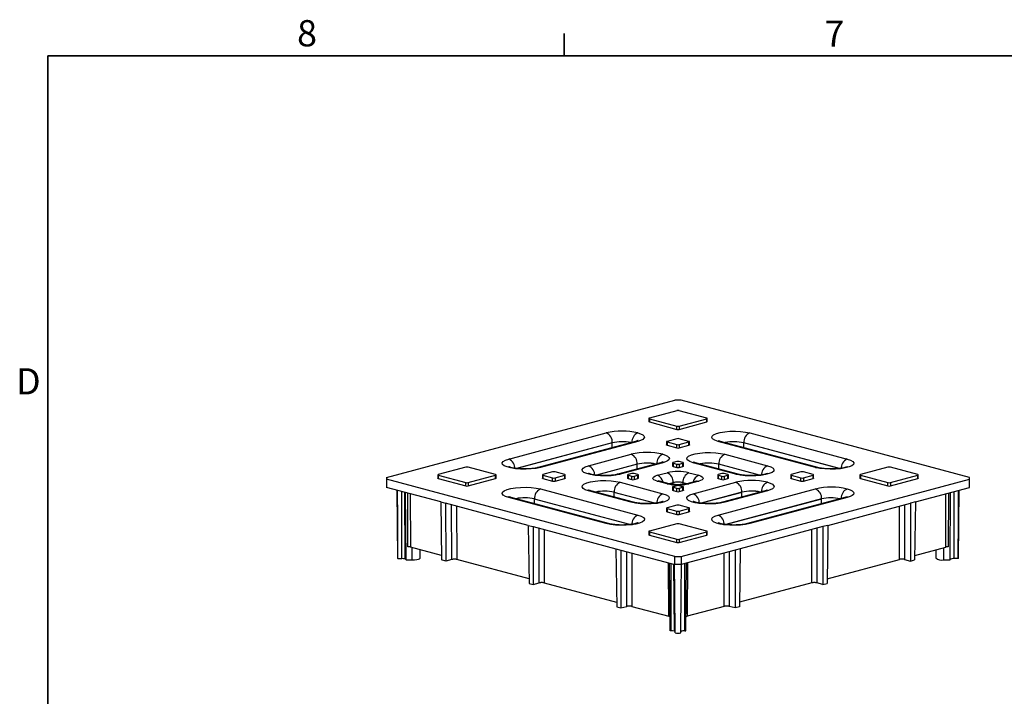
# Model space of a CAD drawing. Units: millimetres. Extents: x 38 to 1261, y 21 to 822.
# Drawn here: x 40 to 326, y 625 to 821 of the extents above; entities that cross this region are included whole.
import ezdxf

# ---------------------------------------------------------------- set-up
doc = ezdxf.new("R2010")
doc.units = ezdxf.units.MM
doc.header["$LTSCALE"] = 3
doc.styles.add('SLDTEXTSTYLE0', font='TXT', dxfattribs={"width": 0.7})

msp = doc.modelspace()

# ---------------------------------------------------------------- linework, layer by layer
at = {"color": 7, "linetype": 'Continuous', "lineweight": 35}
for p, q in [((197.72, 810.93), (197.72, 817.39)), ((47.72, 810.93), (1247.87, 810.93)), ((47.72, 810.93), (47.72, 29.88))]:
    msp.add_line(p, q, dxfattribs=at)
at = {"color": 7, "linetype": 'Continuous', "lineweight": 25}
for p, q in [((146.08, 688.46), (229.87, 710.91)), ((231.64, 710.91), (229.87, 710.91)), ((315.43, 688.46), (231.64, 710.91)), ((230.4, 707.84), (222.43, 705.71)), ((239.08, 705.71), (231.11, 707.84)), ((222.28, 705.61), (222.28, 704.65)), ((222.43, 705.52), (230.4, 703.38)), ((222.43, 705.52), (222.43, 704.56)), ((222.43, 704.56), (230.4, 702.42)), ((231.11, 703.38), (239.08, 705.52)), ((231.11, 702.42), (239.08, 704.56)), ((239.08, 704.56), (239.08, 705.52)), ((239.23, 704.65), (239.23, 705.61)), ((181.61, 693.81), (209.9, 701.39)), ((230.4, 702.42), (230.4, 703.38)), ((231.11, 703.38), (231.11, 702.42)), ((251.61, 701.39), (279.9, 693.81)), ((211.66, 698.51), (183.88, 691.06)), ((211.66, 698.48), (183.93, 691.06)), ((218.44, 698.93), (190.16, 691.35)), ((219.09, 698.92), (190.8, 691.35)), ((211.65, 697.11), (211.66, 698.48)), ((227.43, 698.85), (227.43, 697.88)), ((230.4, 699.7), (227.57, 698.94)), ((227.57, 698.75), (230.4, 697.99)), ((227.57, 698.75), (227.57, 697.79)), ((230.4, 697.03), (230.4, 697.99)), ((233.94, 698.94), (231.11, 699.7)), ((231.11, 697.99), (233.94, 698.75)), ((231.11, 697.99), (231.11, 697.03)), ((233.94, 697.79), (233.94, 698.75)), ((234.08, 697.88), (234.08, 698.85)), ((270.71, 691.35), (242.42, 698.92)), ((271.35, 691.35), (243.07, 698.93)), ((277.62, 691.07), (249.85, 698.51)), ((277.56, 691.06), (249.85, 698.48)), ((249.86, 697.11), (249.85, 698.48)), ((204.77, 691.87), (217.14, 695.18)), ((227.57, 697.79), (230.4, 697.03)), ((231.11, 697.03), (233.94, 697.79)), ((244.37, 695.18), (256.74, 691.87)), ((218.91, 692.28), (207.09, 689.11)), ((225.69, 692.73), (213.31, 689.41)), ((226.34, 692.72), (213.96, 689.41)), ((218.9, 690.91), (218.91, 692.28)), ((229.19, 692.69), (229.19, 691.73)), ((230.4, 693.07), (229.34, 692.78)), ((229.34, 692.59), (230.4, 692.31)), ((229.34, 692.59), (229.34, 691.63)), ((230.4, 691.35), (230.4, 692.31)), ((232.17, 692.78), (231.11, 693.07)), ((231.11, 692.31), (232.17, 692.59)), ((231.11, 692.31), (231.11, 691.35)), ((232.17, 691.63), (232.17, 692.59)), ((232.32, 691.73), (232.32, 692.69)), ((247.55, 689.41), (235.17, 692.72)), ((248.2, 689.41), (235.82, 692.73)), ((254.4, 689.12), (242.6, 692.28)), ((242.61, 690.91), (242.6, 692.28)), ((169.08, 691.42), (161.11, 689.28)), ((177.76, 689.28), (169.79, 691.42)), ((194.34, 690.04), (191.51, 689.28)), ((197.87, 689.28), (195.05, 690.04)), ((217.32, 689.56), (216.26, 689.28)), ((219.09, 689.28), (218.03, 689.56)), ((224.74, 689.07), (227.57, 689.83)), ((229.34, 691.63), (230.4, 691.35)), ((231.11, 691.35), (232.17, 691.63)), ((233.94, 689.83), (236.77, 689.07)), ((243.48, 689.56), (242.42, 689.28)), ((245.25, 689.28), (244.19, 689.56)), ((266.46, 690.04), (263.64, 689.28)), ((270, 689.28), (267.17, 690.04)), ((291.72, 691.42), (283.75, 689.28)), ((300.41, 689.28), (292.43, 691.42)), ((146.08, 688.46), (146.08, 687.98)), ((229.87, 665.54), (146.08, 687.98)), ((146.08, 687.98), (146.08, 685.58)), ((160.96, 689.18), (160.96, 688.22)), ((161.11, 689.09), (169.08, 686.95)), ((161.11, 689.09), (161.11, 688.13)), ((161.11, 688.13), (169.08, 685.99)), ((169.08, 685.99), (169.08, 686.95)), ((169.79, 686.95), (177.76, 689.09)), ((169.79, 685.99), (177.76, 688.13)), ((169.79, 686.95), (169.79, 685.99)), ((177.76, 688.13), (177.76, 689.09)), ((177.91, 688.22), (177.91, 689.18)), ((191.36, 689.18), (191.36, 688.22)), ((191.51, 689.09), (194.34, 688.33)), ((191.51, 689.09), (191.51, 688.13)), ((191.51, 688.13), (194.34, 687.37)), ((194.34, 687.37), (194.34, 688.33)), ((195.05, 688.33), (197.87, 689.09)), ((195.05, 688.33), (195.05, 687.37)), ((195.05, 687.37), (197.87, 688.13)), ((197.87, 688.13), (197.87, 689.09)), ((198.02, 688.22), (198.02, 689.18)), ((213.96, 687.04), (226.34, 683.72)), ((216.11, 689.18), (216.11, 688.22)), ((216.26, 689.09), (217.32, 688.81)), ((216.26, 689.09), (216.26, 688.13)), ((216.26, 688.13), (217.32, 687.84)), ((217.32, 687.84), (217.32, 688.81)), ((218.03, 688.81), (219.09, 689.09)), ((218.03, 688.81), (218.03, 687.84)), ((218.03, 687.84), (219.09, 688.13)), ((219.09, 688.13), (219.09, 689.09)), ((219.23, 688.22), (219.23, 689.18)), ((227.57, 686.61), (224.74, 687.37)), ((228.22, 686.62), (225.39, 687.37)), ((229.34, 686.93), (228.2, 686.62)), ((229.34, 686.43), (229.34, 686.93)), ((231.64, 665.54), (315.43, 687.98)), ((233.31, 686.62), (232.17, 686.93)), ((232.17, 686.93), (232.17, 686.43)), ((236.12, 687.37), (233.29, 686.62)), ((236.77, 687.37), (233.94, 686.61)), ((235.17, 683.72), (247.55, 687.04)), ((242.28, 689.18), (242.28, 688.22)), ((242.42, 689.09), (243.48, 688.81)), ((242.42, 689.09), (242.42, 688.13)), ((242.42, 688.13), (243.48, 687.84)), ((243.48, 687.84), (243.48, 688.81)), ((244.19, 688.81), (245.25, 689.09)), ((244.19, 688.81), (244.19, 687.84)), ((244.19, 687.84), (245.25, 688.13)), ((245.25, 688.13), (245.25, 689.09)), ((245.4, 688.22), (245.4, 689.18)), ((263.49, 689.18), (263.49, 688.22)), ((263.64, 689.09), (266.46, 688.33)), ((263.64, 689.09), (263.64, 688.13)), ((263.64, 688.13), (266.46, 687.37)), ((266.46, 687.37), (266.46, 688.33)), ((267.17, 688.33), (270, 689.09)), ((267.17, 688.33), (267.17, 687.37)), ((267.17, 687.37), (270, 688.13)), ((270, 688.13), (270, 689.09)), ((270.15, 688.22), (270.15, 689.18)), ((283.6, 689.18), (283.6, 688.22)), ((283.75, 689.09), (291.72, 686.95)), ((283.75, 689.09), (283.75, 688.13)), ((283.75, 688.13), (291.72, 685.99)), ((291.72, 685.99), (291.72, 686.95)), ((292.43, 686.95), (300.41, 689.09)), ((292.43, 685.99), (300.41, 688.13)), ((292.43, 686.95), (292.43, 685.99)), ((300.41, 688.13), (300.41, 689.09)), ((300.55, 688.22), (300.55, 689.18)), ((315.43, 687.98), (315.43, 688.46)), ((315.43, 685.58), (315.43, 687.98)), ((161.81, 681.36), (146.08, 685.58)), ((149.07, 684.77), (149.25, 665.1)), ((150.56, 664.88), (150.56, 684.38)), ((151.27, 684.18), (151.4, 664.79)), ((151.75, 664.48), (151.57, 684.11)), ((152.29, 668.32), (152.24, 683.93)), ((152.94, 683.74), (153, 668.25)), ((190.8, 685.1), (219.09, 677.52)), ((217.14, 681.26), (204.77, 684.57)), ((217.79, 681.27), (205.42, 684.58)), ((224, 680.97), (212.19, 684.13)), ((212.2, 682.76), (212.19, 684.13)), ((229.19, 685.68), (229.19, 684.72)), ((230.4, 686.06), (229.34, 685.77)), ((229.34, 685.59), (230.4, 685.3)), ((229.34, 685.59), (229.34, 684.62)), ((229.34, 684.62), (230.4, 684.34)), ((230.4, 684.34), (230.4, 685.3)), ((232.17, 685.77), (231.11, 686.06)), ((231.11, 685.3), (232.17, 685.59)), ((231.11, 685.3), (231.11, 684.34)), ((231.11, 684.34), (232.17, 684.62)), ((232.17, 684.62), (232.17, 685.59)), ((232.32, 684.72), (232.32, 685.68)), ((249.32, 684.16), (237.45, 680.97)), ((249.32, 684.13), (237.5, 680.97)), ((242.42, 677.52), (270.71, 685.1)), ((256.09, 684.58), (243.72, 681.27)), ((256.74, 684.57), (244.37, 681.26)), ((249.31, 682.76), (249.32, 684.13)), ((299.7, 681.36), (315.43, 685.58)), ((308.51, 668.25), (308.57, 683.74)), ((309.28, 683.93), (309.22, 668.32)), ((309.76, 664.48), (309.94, 684.11)), ((310.95, 664.88), (310.95, 684.38)), ((312.26, 665.1), (312.44, 684.77)), ((161.81, 681.36), (163.23, 680.98)), ((161.81, 681.36), (162.03, 664.5)), ((187.27, 674.54), (163.23, 680.98)), ((163.23, 680.98), (163.33, 664.15)), ((209.9, 675.06), (181.61, 682.63)), ((210.54, 675.06), (182.26, 682.64)), ((216.75, 674.77), (189.04, 682.19)), ((189.04, 680.82), (189.04, 682.19)), ((272.47, 682.21), (244.69, 674.77)), ((272.47, 682.19), (244.75, 674.76)), ((279.25, 682.64), (250.97, 675.06)), ((279.9, 682.63), (251.61, 675.06)), ((272.47, 680.82), (272.47, 682.19)), ((274.24, 674.54), (298.28, 680.98)), ((299.7, 681.36), (298.28, 680.98)), ((298.28, 680.98), (298.28, 664.18)), ((299.7, 681.36), (299.48, 664.5)), ((165.1, 664.62), (165, 680.51)), ((166.42, 680.13), (166.52, 664.62)), ((227.43, 679.52), (227.43, 678.56)), ((230.4, 680.38), (227.57, 679.62)), ((227.57, 679.43), (230.4, 678.67)), ((227.57, 679.43), (227.57, 678.46)), ((227.57, 678.46), (230.4, 677.71)), ((230.4, 677.71), (230.4, 678.67)), ((233.94, 679.62), (231.11, 680.38)), ((231.11, 678.67), (233.94, 679.43)), ((231.11, 678.67), (231.11, 677.71)), ((231.11, 677.71), (233.94, 678.46)), ((233.94, 678.46), (233.94, 679.43)), ((234.08, 678.56), (234.08, 679.52)), ((295.1, 664.65), (295.1, 680.13)), ((296.52, 680.51), (296.52, 664.65)), ((230.4, 674.99), (222.43, 672.85)), ((239.08, 672.85), (231.11, 674.99)), ((187.27, 674.54), (188.68, 674.16)), ((187.27, 674.54), (187.48, 657.68)), ((188.68, 674.16), (212.72, 667.72)), ((188.68, 674.16), (188.68, 657.36)), ((190.45, 657.83), (190.45, 673.69)), ((191.86, 673.31), (191.86, 657.83)), ((222.28, 672.76), (222.28, 671.79)), ((222.43, 672.66), (230.4, 670.52)), ((222.43, 672.66), (222.43, 671.7)), ((231.11, 670.52), (239.08, 672.66)), ((239.08, 671.7), (239.08, 672.66)), ((239.23, 671.79), (239.23, 672.76)), ((272.83, 674.16), (248.79, 667.72)), ((269.65, 657.83), (269.65, 673.31)), ((271.06, 673.69), (271.06, 657.83)), ((274.24, 674.54), (272.83, 674.16)), ((272.83, 674.16), (272.83, 657.36)), ((274.24, 674.54), (274.03, 657.68)), ((222.43, 671.7), (230.4, 669.56)), ((230.4, 669.56), (230.4, 670.52)), ((231.11, 669.56), (239.08, 671.7)), ((231.11, 670.52), (231.11, 669.56)), ((162.01, 665.83), (153, 668.25)), ((153.56, 664.48), (153.56, 668.1)), ((155.87, 665.1), (155.89, 667.47)), ((212.72, 667.72), (214.14, 667.34)), ((212.72, 667.72), (212.94, 650.86)), ((214.14, 667.34), (229.87, 663.13)), ((214.14, 667.34), (214.14, 650.54)), ((215.91, 651.01), (215.91, 666.87)), ((217.32, 666.49), (217.32, 651.01)), ((247.37, 667.34), (231.64, 663.13)), ((244.19, 651.01), (244.19, 666.49)), ((245.6, 666.87), (245.6, 651.01)), ((248.79, 667.72), (247.37, 667.34)), ((247.37, 667.34), (247.37, 650.54)), ((248.79, 667.72), (248.57, 650.86)), ((299.5, 665.83), (308.51, 668.25)), ((305.62, 667.47), (305.64, 665.1)), ((307.95, 664.48), (307.95, 668.1)), ((149.39, 664.88), (150.56, 664.88)), ((151.75, 664.48), (153.56, 664.48)), ((163.33, 664.15), (162.03, 664.5)), ((165.1, 664.62), (163.33, 664.15)), ((187.47, 659.01), (166.52, 664.62)), ((228.12, 648.12), (227.97, 663.64)), ((228.44, 643.93), (228.26, 663.56)), ((229.87, 665.54), (231.64, 665.54)), ((229.87, 663.13), (229.87, 665.54)), ((231.64, 665.54), (231.64, 663.13)), ((233.07, 643.93), (233.25, 663.56)), ((233.54, 663.64), (233.4, 648.12)), ((274.04, 659.01), (295.1, 664.65)), ((296.52, 664.65), (298.28, 664.18)), ((298.28, 664.18), (299.48, 664.5)), ((307.95, 664.48), (309.76, 664.48)), ((312.12, 664.88), (310.95, 664.88)), ((228.76, 643.93), (228.76, 663.43)), ((229.47, 663.23), (229.6, 643.84)), ((231.64, 663.13), (229.87, 663.13)), ((232.76, 643.93), (232.76, 663.43)), ((188.68, 657.36), (190.45, 657.83)), ((191.86, 657.83), (212.92, 652.19)), ((269.65, 657.83), (248.59, 652.19)), ((272.83, 657.36), (271.06, 657.83)), ((187.48, 657.68), (188.68, 657.36)), ((272.83, 657.36), (274.03, 657.68)), ((212.94, 650.86), (214.14, 650.54)), ((214.14, 650.54), (215.91, 651.01)), ((217.32, 651.01), (228.12, 648.12)), ((244.19, 651.01), (233.4, 648.12)), ((247.37, 650.54), (245.6, 651.01)), ((248.57, 650.86), (247.37, 650.54)), ((228.76, 643.93), (228.44, 643.93)), ((232.76, 643.93), (233.07, 643.93))]:
    msp.add_line(p, q, dxfattribs=at)
at = {"color": 7, "linetype": 'Continuous', "lineweight": 25, "flags": 128}
for points in [[(222.43, 705.71), (222.37, 705.69), (222.32, 705.67), (222.29, 705.64), (222.28, 705.61), (222.29, 705.59), (222.32, 705.56), (222.37, 705.54), (222.43, 705.52)], [(222.43, 704.56), (222.37, 704.58), (222.32, 704.6), (222.29, 704.62), (222.28, 704.65)], [(239.08, 705.52), (239.14, 705.54), (239.19, 705.56), (239.22, 705.59), (239.23, 705.61), (239.22, 705.64), (239.19, 705.67), (239.14, 705.69), (239.08, 705.71)], [(239.23, 704.65), (239.22, 704.62), (239.19, 704.6), (239.14, 704.58), (239.08, 704.56)], [(219.09, 701.39), (219.9, 701.12), (220.5, 700.82), (220.87, 700.5), (220.99, 700.16), (220.87, 699.82), (220.5, 699.49), (219.9, 699.19), (219.09, 698.92)], [(242.42, 698.92), (241.46, 699.26), (240.81, 699.64), (240.53, 700.05), (240.63, 700.47), (241.09, 700.87), (241.9, 701.23), (243.01, 701.53), (244.35, 701.74), (245.85, 701.87), (247.41, 701.89), (248.95, 701.82), (250.38, 701.65), (251.61, 701.39)], [(219.09, 698.92), (218.74, 698.97), (218.44, 698.93)], [(227.57, 698.94), (227.51, 698.92), (227.46, 698.9), (227.44, 698.87), (227.43, 698.85), (227.44, 698.82), (227.46, 698.79), (227.51, 698.77), (227.57, 698.75)], [(227.57, 697.79), (227.51, 697.81), (227.46, 697.83), (227.44, 697.86), (227.43, 697.88)], [(233.94, 698.75), (234, 698.77), (234.05, 698.79), (234.07, 698.82), (234.08, 698.85), (234.07, 698.87), (234.05, 698.9), (234, 698.92), (233.94, 698.94)], [(234.08, 697.88), (234.07, 697.86), (234.05, 697.83), (234, 697.81), (233.94, 697.79)], [(242.42, 698.92), (242.77, 698.97), (243.07, 698.93)], [(226.34, 695.18), (227.14, 694.92), (227.74, 694.62), (228.11, 694.29), (228.24, 693.95), (228.11, 693.61), (227.74, 693.29), (227.14, 692.98), (226.34, 692.72)], [(235.17, 692.72), (234.21, 693.05), (233.57, 693.43), (233.28, 693.85), (233.38, 694.27), (233.84, 694.67), (234.65, 695.03), (235.76, 695.32), (237.1, 695.54), (238.6, 695.66), (240.16, 695.69), (241.7, 695.61), (243.13, 695.44), (244.37, 695.18)], [(190.8, 691.35), (189.57, 691.09), (188.14, 690.92), (186.6, 690.84), (185.04, 690.87), (183.54, 690.99), (182.2, 691.21), (181.09, 691.5), (180.28, 691.86), (179.81, 692.26), (179.72, 692.68), (180, 693.1), (180.64, 693.48), (181.61, 693.81)], [(225.69, 692.73), (225.99, 692.77), (226.34, 692.72)], [(229.34, 692.78), (229.28, 692.76), (229.23, 692.74), (229.2, 692.72), (229.19, 692.69), (229.2, 692.66), (229.23, 692.64), (229.28, 692.61), (229.34, 692.59)], [(232.17, 692.59), (232.23, 692.61), (232.28, 692.64), (232.31, 692.66), (232.32, 692.69), (232.31, 692.72), (232.28, 692.74), (232.23, 692.76), (232.17, 692.78)], [(235.17, 692.72), (235.52, 692.77), (235.82, 692.73)], [(279.9, 693.81), (280.87, 693.48), (281.51, 693.1), (281.79, 692.68), (281.7, 692.26), (281.23, 691.86), (280.42, 691.5), (279.31, 691.21), (277.97, 690.99), (276.47, 690.87), (274.91, 690.84), (273.37, 690.92), (271.94, 691.09), (270.71, 691.35)], [(161.11, 689.28), (161.04, 689.26), (161, 689.24), (160.97, 689.21), (160.96, 689.18), (160.97, 689.16), (161, 689.13), (161.04, 689.11), (161.11, 689.09)], [(177.76, 689.09), (177.82, 689.11), (177.87, 689.13), (177.9, 689.16), (177.91, 689.18), (177.9, 689.21), (177.87, 689.24), (177.82, 689.26), (177.76, 689.28)], [(190.8, 691.35), (190.46, 691.39), (190.16, 691.35)], [(191.51, 689.28), (191.45, 689.26), (191.4, 689.24), (191.37, 689.21), (191.36, 689.18), (191.37, 689.16), (191.4, 689.13), (191.45, 689.11), (191.51, 689.09)], [(197.87, 689.09), (197.94, 689.11), (197.98, 689.13), (198.01, 689.16), (198.02, 689.18), (198.01, 689.21), (197.98, 689.24), (197.94, 689.26), (197.87, 689.28)], [(213.96, 689.41), (212.73, 689.15), (211.3, 688.97), (209.76, 688.9), (208.19, 688.92), (206.7, 689.05), (205.36, 689.27), (204.25, 689.56), (203.44, 689.92), (202.97, 690.32), (202.88, 690.74), (203.16, 691.15), (203.8, 691.54), (204.77, 691.87)], [(213.32, 689.41), (213.62, 689.45), (213.96, 689.41)], [(216.26, 689.28), (216.2, 689.26), (216.15, 689.24), (216.12, 689.21), (216.11, 689.18), (216.12, 689.16), (216.15, 689.13), (216.2, 689.11), (216.26, 689.09)], [(219.09, 689.09), (219.15, 689.11), (219.2, 689.13), (219.22, 689.16), (219.23, 689.18), (219.22, 689.21), (219.2, 689.24), (219.15, 689.26), (219.09, 689.28)], [(229.34, 691.63), (229.28, 691.65), (229.23, 691.67), (229.2, 691.7), (229.19, 691.73)], [(232.32, 691.73), (232.31, 691.7), (232.28, 691.67), (232.23, 691.65), (232.17, 691.63)], [(242.42, 689.28), (242.36, 689.26), (242.31, 689.24), (242.29, 689.21), (242.28, 689.18), (242.29, 689.16), (242.31, 689.13), (242.36, 689.11), (242.42, 689.09)], [(245.25, 689.09), (245.31, 689.11), (245.36, 689.13), (245.39, 689.16), (245.4, 689.18), (245.39, 689.21), (245.36, 689.24), (245.31, 689.26), (245.25, 689.28)], [(256.74, 691.87), (257.71, 691.54), (258.35, 691.15), (258.63, 690.74), (258.54, 690.32), (258.07, 689.92), (257.26, 689.56), (256.15, 689.27), (254.81, 689.05), (253.32, 688.92), (251.75, 688.9), (250.21, 688.97), (248.78, 689.15), (247.55, 689.41)], [(247.55, 689.41), (247.89, 689.45), (248.2, 689.41)], [(263.64, 689.28), (263.57, 689.26), (263.53, 689.24), (263.5, 689.21), (263.49, 689.18), (263.5, 689.16), (263.53, 689.13), (263.57, 689.11), (263.64, 689.09)], [(270, 689.09), (270.06, 689.11), (270.11, 689.13), (270.14, 689.16), (270.15, 689.18), (270.14, 689.21), (270.11, 689.24), (270.06, 689.26), (270, 689.28)], [(270.71, 691.35), (271.05, 691.39), (271.35, 691.35)], [(283.75, 689.28), (283.69, 689.26), (283.64, 689.24), (283.61, 689.21), (283.6, 689.18), (283.61, 689.16), (283.64, 689.13), (283.69, 689.11), (283.75, 689.09)], [(300.41, 689.09), (300.47, 689.11), (300.51, 689.13), (300.54, 689.16), (300.55, 689.18), (300.54, 689.21), (300.51, 689.24), (300.47, 689.26), (300.41, 689.28)], [(161.11, 688.13), (161.04, 688.15), (161, 688.17), (160.97, 688.2), (160.96, 688.22)], [(177.91, 688.22), (177.9, 688.2), (177.87, 688.17), (177.82, 688.15), (177.76, 688.13)], [(191.51, 688.13), (191.45, 688.15), (191.4, 688.17), (191.37, 688.2), (191.36, 688.22)], [(198.02, 688.22), (198.01, 688.2), (197.98, 688.17), (197.94, 688.15), (197.87, 688.13)], [(204.77, 684.57), (203.8, 684.9), (203.16, 685.29), (202.88, 685.7), (202.97, 686.12), (203.44, 686.52), (204.25, 686.88), (205.36, 687.18), (206.7, 687.39), (208.19, 687.52), (209.76, 687.54), (211.3, 687.47), (212.73, 687.3), (213.96, 687.04)], [(216.26, 688.13), (216.2, 688.15), (216.15, 688.17), (216.12, 688.2), (216.11, 688.22)], [(219.23, 688.22), (219.22, 688.2), (219.2, 688.17), (219.15, 688.15), (219.09, 688.13)], [(224.74, 687.37), (224.19, 687.55), (223.77, 687.76), (223.51, 687.99), (223.43, 688.22), (223.51, 688.46), (223.77, 688.68), (224.19, 688.89), (224.74, 689.07)], [(224.74, 687.37), (225.09, 687.41), (225.39, 687.37)], [(227.57, 686.61), (227.92, 686.66), (228.21, 686.62)], [(233.29, 686.62), (233.59, 686.66), (233.94, 686.61)], [(236.12, 687.37), (236.42, 687.41), (236.77, 687.37)], [(236.77, 689.07), (237.33, 688.89), (237.74, 688.68), (238, 688.46), (238.08, 688.22), (238, 687.99), (237.74, 687.76), (237.33, 687.55), (236.77, 687.37)], [(242.42, 688.13), (242.36, 688.15), (242.31, 688.17), (242.29, 688.2), (242.28, 688.22)], [(245.4, 688.22), (245.39, 688.2), (245.36, 688.17), (245.31, 688.15), (245.25, 688.13)], [(256.74, 687.04), (257.55, 686.77), (258.15, 686.47), (258.52, 686.15), (258.65, 685.81), (258.52, 685.47), (258.15, 685.14), (257.55, 684.84), (256.74, 684.57)], [(263.64, 688.13), (263.57, 688.15), (263.53, 688.17), (263.5, 688.2), (263.49, 688.22)], [(270.15, 688.22), (270.14, 688.2), (270.11, 688.17), (270.06, 688.15), (270, 688.13)], [(283.75, 688.13), (283.69, 688.15), (283.64, 688.17), (283.61, 688.2), (283.6, 688.22)], [(300.55, 688.22), (300.54, 688.2), (300.51, 688.17), (300.47, 688.15), (300.41, 688.13)], [(149.39, 664.88), (149.32, 676.45), (149.27, 684.72)], [(181.61, 682.63), (180.64, 682.96), (180, 683.35), (179.72, 683.76), (179.81, 684.18), (180.28, 684.58), (181.09, 684.94), (182.2, 685.23), (183.54, 685.45), (185.04, 685.58), (186.6, 685.6), (188.14, 685.53), (189.57, 685.35), (190.8, 685.1)], [(205.42, 684.58), (205.11, 684.62), (204.77, 684.57)], [(226.34, 683.72), (227.3, 683.39), (227.95, 683.01), (228.23, 682.6), (228.13, 682.18), (227.67, 681.78), (226.86, 681.42), (225.75, 681.12), (224.41, 680.9), (222.91, 680.78), (221.35, 680.75), (219.81, 680.83), (218.38, 681), (217.14, 681.26)], [(229.34, 685.77), (229.28, 685.75), (229.23, 685.73), (229.2, 685.71), (229.19, 685.68), (229.2, 685.65), (229.23, 685.63), (229.28, 685.61), (229.34, 685.59)], [(229.34, 684.62), (229.28, 684.64), (229.23, 684.67), (229.2, 684.69), (229.19, 684.72)], [(232.17, 685.59), (232.23, 685.61), (232.28, 685.63), (232.31, 685.65), (232.32, 685.68), (232.31, 685.71), (232.28, 685.73), (232.23, 685.75), (232.17, 685.77)], [(232.32, 684.72), (232.31, 684.69), (232.28, 684.67), (232.23, 684.64), (232.17, 684.62)], [(244.37, 681.26), (243.13, 681), (241.7, 680.83), (240.16, 680.75), (238.6, 680.78), (237.1, 680.9), (235.76, 681.12), (234.65, 681.42), (233.84, 681.78), (233.38, 682.18), (233.28, 682.6), (233.57, 683.01), (234.21, 683.39), (235.17, 683.72)], [(256.74, 684.57), (256.4, 684.62), (256.09, 684.58)], [(279.9, 685.1), (280.71, 684.83), (281.31, 684.53), (281.68, 684.2), (281.8, 683.86), (281.68, 683.52), (281.31, 683.2), (280.71, 682.9), (279.9, 682.63)], [(312.12, 664.88), (312.19, 676.45), (312.24, 684.72)], [(182.26, 682.64), (181.96, 682.68), (181.61, 682.63)], [(217.79, 681.27), (217.49, 681.31), (217.14, 681.26)], [(244.37, 681.26), (244.02, 681.31), (243.72, 681.27)], [(279.9, 682.63), (279.55, 682.68), (279.25, 682.64)], [(227.57, 679.62), (227.51, 679.6), (227.46, 679.57), (227.44, 679.55), (227.43, 679.52), (227.44, 679.5), (227.46, 679.47), (227.51, 679.45), (227.57, 679.43)], [(227.57, 678.46), (227.51, 678.49), (227.46, 678.51), (227.44, 678.53), (227.43, 678.56)], [(233.94, 679.43), (234, 679.45), (234.05, 679.47), (234.07, 679.5), (234.08, 679.52), (234.07, 679.55), (234.05, 679.57), (234, 679.6), (233.94, 679.62)], [(234.08, 678.56), (234.07, 678.53), (234.05, 678.51), (234, 678.49), (233.94, 678.46)], [(219.09, 677.52), (220.05, 677.19), (220.7, 676.8), (220.98, 676.39), (220.89, 675.97), (220.42, 675.57), (219.61, 675.21), (218.5, 674.92), (217.16, 674.7), (215.66, 674.57), (214.1, 674.55), (212.56, 674.62), (211.13, 674.8), (209.9, 675.06)], [(210.54, 675.06), (210.24, 675.1), (209.9, 675.06)], [(251.61, 675.06), (250.38, 674.8), (248.95, 674.62), (247.41, 674.55), (245.85, 674.57), (244.35, 674.7), (243.01, 674.92), (241.9, 675.21), (241.09, 675.57), (240.63, 675.97), (240.53, 676.39), (240.81, 676.8), (241.46, 677.19), (242.42, 677.52)], [(251.61, 675.06), (251.27, 675.1), (250.97, 675.06)], [(222.43, 672.85), (222.37, 672.83), (222.32, 672.81), (222.29, 672.78), (222.28, 672.76), (222.29, 672.73), (222.32, 672.7), (222.37, 672.68), (222.43, 672.66)], [(239.08, 672.66), (239.14, 672.68), (239.19, 672.7), (239.22, 672.73), (239.23, 672.76), (239.22, 672.78), (239.19, 672.81), (239.14, 672.83), (239.08, 672.85)], [(222.43, 671.7), (222.37, 671.72), (222.32, 671.74), (222.29, 671.77), (222.28, 671.79)], [(239.23, 671.79), (239.22, 671.77), (239.19, 671.74), (239.14, 671.72), (239.08, 671.7)], [(153.56, 664.48), (154.23, 664.51), (154.84, 664.58), (155.35, 664.71), (155.7, 664.86), (155.86, 665.04), (155.87, 665.1)], [(229.94, 643.3), (229.84, 654.88), (229.76, 663.16)], [(231.57, 643.3), (231.67, 654.88), (231.75, 663.16)], [(229.94, 643.61), (229.94, 643.64), (229.92, 643.68), (229.89, 643.71), (229.85, 643.73), (229.8, 643.76), (229.74, 643.79), (229.67, 643.82), (229.6, 643.84)]]:
    msp.add_lwpolyline(points, dxfattribs=at)
at = {"color": 7, "linetype": 'Continuous', "lineweight": 25}
for centre, radius, start, end in [((230.76, 706.32), 1.57, 76.9836, 103.0164), ((214.49, 681.5), 20.41, 76.9836, 103.0164), ((208.71, 698.68), 2.96, 356.6365, 66.4081), ((220.26, 698.69), 2.94, 113.5101, 181.2097), ((230.76, 704.91), 1.57, 256.9836, 283.0164), ((230.76, 703.95), 1.57, 256.9836, 283.0164), ((252.8, 698.68), 2.96, 113.5919, 183.3635), ((214.51, 686.09), 12.74, 78.3694, 102.9027), ((214.51, 686.04), 12.77, 78.6003, 102.8859), ((208.39, 698.51), 3.27, 359.6326, 0.0002), ((230.76, 698.17), 1.57, 76.9836, 103.0164), ((230.76, 699.52), 1.57, 256.9836, 283.0164), ((247, 686.28), 12.55, 76.9082, 101.8197), ((247, 686.2), 12.61, 76.9589, 101.5549), ((253.12, 698.51), 3.27, 179.9998, 180.3674), ((221.74, 675.3), 20.41, 76.9836, 103.0164), ((215.96, 692.47), 2.96, 356.6365, 66.4081), ((227.51, 692.49), 2.94, 113.5101, 181.2097), ((230.76, 698.56), 1.57, 256.9836, 283.0164), ((245.55, 692.47), 2.96, 113.5919, 183.3635), ((180.43, 691.1), 2.96, 356.6365, 66.4081), ((221.76, 679.88), 12.74, 78.3694, 102.9027), ((221.76, 679.83), 12.77, 78.6003, 102.8859), ((215.64, 692.3), 3.27, 359.6326, 0.0002), ((230.76, 691.54), 1.57, 76.9836, 103.0164), ((230.76, 693.84), 1.57, 256.9836, 283.0164), ((239.76, 680.08), 12.55, 76.9082, 101.8197), ((239.75, 680), 12.61, 76.9589, 101.5549), ((245.87, 692.3), 3.27, 179.9998, 180.3674), ((281.08, 691.1), 2.96, 113.5919, 183.3635), ((169.43, 689.89), 1.57, 76.9836, 103.0164), ((194.69, 688.51), 1.57, 76.9836, 103.0164), ((203.59, 689.16), 2.96, 356.6365, 66.4081), ((217.67, 688.03), 1.57, 76.9836, 103.0164), ((230.76, 676.07), 14.13, 76.9836, 103.0164), ((226.39, 687.12), 2.96, 356.6365, 66.4081), ((230.76, 692.88), 1.57, 256.9836, 283.0164), ((235.12, 687.12), 2.96, 113.5919, 183.3635), ((243.84, 688.03), 1.57, 76.9836, 103.0164), ((257.92, 689.16), 2.96, 113.5919, 183.3635), ((266.82, 688.51), 1.57, 76.9836, 103.0164), ((292.08, 689.89), 1.57, 76.9836, 103.0164), ((169.43, 688.48), 1.57, 256.9836, 283.0164), ((194.69, 689.86), 1.57, 256.9836, 283.0164), ((194.69, 688.9), 1.57, 256.9836, 283.0164), ((215.14, 684.33), 2.96, 113.5919, 183.3635), ((217.67, 690.34), 1.57, 256.9836, 283.0164), ((217.67, 689.37), 1.57, 256.9836, 283.0164), ((223.67, 686.5), 2.79, 12.5452, 67.2806), ((230.76, 700.38), 14.13, 256.9836, 283.0164), ((230.76, 680.83), 6.28, 76.9836, 103.0164), ((230.76, 680.81), 6.28, 76.9836, 103.0164), ((226.07, 686.95), 3.27, 359.6326, 0.0002), ((235.44, 686.95), 3.27, 179.9998, 180.3674), ((237.73, 686.6), 2.66, 111.2408, 168.9333), ((243.84, 690.34), 1.57, 256.9836, 283.0164), ((243.84, 689.37), 1.57, 256.9836, 283.0164), ((252.15, 667.15), 20.41, 76.9836, 103.0164), ((246.37, 684.33), 2.96, 356.6365, 66.4081), ((257.91, 684.34), 2.94, 113.5101, 181.2097), ((266.82, 689.86), 1.57, 256.9836, 283.0164), ((266.82, 688.9), 1.57, 256.9836, 283.0164), ((292.08, 688.48), 1.57, 256.9836, 283.0164), ((169.43, 687.52), 1.57, 256.9836, 283.0164), ((191.99, 682.39), 2.96, 113.5919, 183.3635), ((209.35, 671.93), 12.55, 76.9082, 101.8197), ((209.35, 671.85), 12.61, 76.9589, 101.5549), ((215.47, 684.16), 3.27, 179.9998, 180.3674), ((227.52, 681.01), 2.96, 113.5919, 183.3635), ((230.76, 684.53), 1.57, 76.9836, 103.0164), ((230.76, 686.83), 1.57, 256.9836, 283.0164), ((230.76, 685.87), 1.57, 256.9836, 283.0164), ((233.99, 681.01), 2.96, 356.6365, 66.4081), ((252.16, 671.74), 12.74, 78.3694, 102.9027), ((252.16, 671.69), 12.77, 78.6003, 102.8859), ((246.04, 684.16), 3.27, 359.6326, 0.0002), ((275.3, 665.21), 20.41, 76.9836, 103.0164), ((269.52, 682.39), 2.96, 356.6365, 66.4081), ((281.07, 682.4), 2.94, 113.5101, 181.2097), ((292.08, 687.52), 1.57, 256.9836, 283.0164), ((186.19, 669.99), 12.55, 76.9082, 101.8197), ((186.19, 669.91), 12.61, 76.9589, 101.5549), ((192.31, 682.21), 3.27, 179.9998, 180.3674), ((275.32, 669.79), 12.74, 78.3694, 102.9027), ((275.32, 669.75), 12.77, 78.6003, 102.8859), ((269.2, 682.21), 3.27, 359.6326, 0.0002), ((230.76, 678.85), 1.57, 76.9836, 103.0164), ((230.76, 680.2), 1.57, 256.9836, 283.0164), ((220.27, 674.81), 2.96, 113.5919, 183.3635), ((230.76, 679.24), 1.57, 256.9836, 283.0164), ((230.76, 673.46), 1.57, 76.9836, 103.0164), ((241.24, 674.81), 2.96, 356.6365, 66.4081), ((230.76, 672.05), 1.57, 256.9836, 283.0164), ((230.76, 671.09), 1.57, 256.9836, 283.0164), ((149.53, 665.14), 0.291, 187.5345, 241.0473), ((150.61, 661.48), 3.4, 76.5329, 90.8024), ((151.38, 664.36), 0.429, 30.1318, 86.8254), ((307.42, 667.11), 2.68, 228.5623, 281.5112), ((310.68, 663.47), 1.44, 79.2442, 129.6727), ((311.98, 665.14), 0.291, 298.9527, 352.4655), ((228.8, 640.53), 3.4, 76.5329, 90.8024), ((232.48, 642.58), 1.37, 78.4357, 131.5602), ((230.76, 651.59), 8.33, 264.4055, 275.5945)]:
    msp.add_arc(centre, radius, start, end, dxfattribs=at)
for points, knots in [([(219.14, 699.18), (219.14, 699.18), (219.17, 699.21), (219.04, 699.12), (218.78, 699.03), (218.53, 698.95), (218.44, 698.93)], [0, 0, 0, 0, 0.006844, 0.374793, 0.791741, 1, 1, 1, 1]), ([(243.07, 698.93), (242.95, 698.96), (242.66, 699.05), (242.4, 699.16), (242.39, 699.17), (242.39, 699.17)], [0, 0, 0, 0, 0.30394, 0.731519, 1, 1, 1, 1]), ([(226.39, 692.98), (226.39, 692.98), (226.42, 693), (226.29, 692.92), (226.03, 692.82), (225.77, 692.75), (225.69, 692.73)], [0, 0, 0, 0, 0.006844, 0.374793, 0.791741, 1, 1, 1, 1]), ([(235.82, 692.73), (235.7, 692.76), (235.42, 692.84), (235.15, 692.96), (235.15, 692.96), (235.14, 692.96)], [0, 0, 0, 0, 0.30394, 0.731519, 1, 1, 1, 1]), ([(190.16, 691.35), (190.02, 691.32), (189.64, 691.22), (188.83, 691.08), (187.72, 690.97), (186.48, 690.92), (185.22, 690.94), (184, 691.03), (182.98, 691.18), (182.21, 691.36), (181.75, 691.5), (181.54, 691.61), (181.57, 691.59), (181.58, 691.59)], [0, 0, 0, 0, 0.0578438, 0.1606233, 0.2686072, 0.3805455, 0.4942097, 0.6077895, 0.7192917, 0.8158974, 0.9030414, 0.9792096, 1, 1, 1, 1]), ([(213.31, 689.41), (213.18, 689.38), (212.8, 689.28), (211.98, 689.14), (210.88, 689.03), (209.64, 688.98), (208.37, 689), (207.16, 689.09), (206.14, 689.24), (205.37, 689.42), (204.91, 689.56), (204.7, 689.67), (204.73, 689.65), (204.74, 689.65)], [0, 0, 0, 0, 0.057844, 0.160623, 0.268607, 0.380546, 0.49421, 0.60779, 0.719292, 0.815897, 0.903041, 0.97921, 1, 1, 1, 1]), ([(256.79, 689.66), (256.79, 689.66), (256.83, 689.69), (256.69, 689.6), (256.35, 689.48), (255.72, 689.31), (254.85, 689.15), (253.76, 689.04), (252.53, 688.98), (251.26, 688.99), (250.04, 689.08), (248.97, 689.23), (248.45, 689.35), (248.2, 689.41)], [0, 0, 0, 0, 0.00129, 0.070646, 0.149238, 0.239522, 0.34003, 0.44765, 0.559404, 0.673047, 0.786781, 0.898589, 1, 1, 1, 1]), ([(279.95, 691.6), (279.95, 691.6), (279.98, 691.63), (279.85, 691.54), (279.51, 691.42), (278.88, 691.25), (278, 691.1), (276.91, 690.98), (275.69, 690.92), (274.42, 690.93), (273.2, 691.02), (272.13, 691.17), (271.6, 691.29), (271.35, 691.35)], [0, 0, 0, 0, 0.00129, 0.070646, 0.149238, 0.239522, 0.34003, 0.44765, 0.559404, 0.673047, 0.786781, 0.898589, 1, 1, 1, 1]), ([(225.39, 687.37), (225.31, 687.4), (225.15, 687.44), (225.05, 687.5), (225.08, 687.48), (225.08, 687.48)], [0, 0, 0, 0, 0.465997, 0.998197, 1, 1, 1, 1]), ([(233.29, 686.62), (233.19, 686.59), (232.92, 686.53), (232.28, 686.42), (231.39, 686.35), (230.4, 686.34), (229.44, 686.4), (228.67, 686.51), (228.35, 686.59), (228.22, 686.62)], [0, 0, 0, 0, 0.085209, 0.232231, 0.390922, 0.557785, 0.727027, 0.892355, 1, 1, 1, 1]), ([(236.42, 687.47), (236.42, 687.47), (236.43, 687.48), (236.32, 687.43), (236.17, 687.39), (236.12, 687.37)], [0, 0, 0, 0, 0.194269, 0.685119, 1, 1, 1, 1]), ([(205.42, 684.58), (205.3, 684.61), (205.01, 684.7), (204.75, 684.81), (204.74, 684.82), (204.74, 684.82)], [0, 0, 0, 0, 0.30394, 0.731519, 1, 1, 1, 1]), ([(256.79, 684.83), (256.79, 684.83), (256.83, 684.86), (256.69, 684.77), (256.43, 684.68), (256.18, 684.6), (256.09, 684.58)], [0, 0, 0, 0, 0.006844, 0.374793, 0.791741, 1, 1, 1, 1]), ([(182.26, 682.64), (182.14, 682.67), (181.85, 682.75), (181.59, 682.87), (181.58, 682.87), (181.58, 682.88)], [0, 0, 0, 0, 0.30394, 0.731519, 1, 1, 1, 1]), ([(226.39, 681.51), (226.39, 681.52), (226.42, 681.54), (226.29, 681.45), (225.95, 681.33), (225.32, 681.16), (224.44, 681.01), (223.35, 680.89), (222.13, 680.83), (220.85, 680.85), (219.64, 680.93), (218.57, 681.08), (218.04, 681.21), (217.79, 681.27)], [0, 0, 0, 0, 0.00129, 0.070646, 0.149238, 0.239522, 0.34003, 0.44765, 0.559404, 0.673047, 0.786781, 0.898589, 1, 1, 1, 1]), ([(243.72, 681.27), (243.58, 681.23), (243.2, 681.14), (242.39, 681), (241.28, 680.88), (240.05, 680.83), (238.78, 680.85), (237.57, 680.94), (236.54, 681.09), (235.77, 681.27), (235.31, 681.42), (235.11, 681.53), (235.14, 681.5), (235.14, 681.5)], [0, 0, 0, 0, 0.057844, 0.160623, 0.268607, 0.380546, 0.49421, 0.60779, 0.719292, 0.815897, 0.903041, 0.97921, 1, 1, 1, 1]), ([(279.95, 682.89), (279.95, 682.89), (279.98, 682.91), (279.85, 682.83), (279.59, 682.73), (279.34, 682.66), (279.25, 682.64)], [0, 0, 0, 0, 0.006844, 0.374793, 0.791741, 1, 1, 1, 1]), ([(219.14, 675.31), (219.14, 675.31), (219.17, 675.34), (219.04, 675.25), (218.7, 675.13), (218.07, 674.96), (217.19, 674.8), (216.1, 674.69), (214.88, 674.63), (213.61, 674.64), (212.39, 674.73), (211.32, 674.88), (210.79, 675), (210.54, 675.06)], [0, 0, 0, 0, 0.00129, 0.070646, 0.149238, 0.239522, 0.34003, 0.44765, 0.559404, 0.673047, 0.786781, 0.898589, 1, 1, 1, 1]), ([(250.97, 675.06), (250.83, 675.03), (250.45, 674.93), (249.64, 674.79), (248.53, 674.68), (247.3, 674.63), (246.03, 674.65), (244.82, 674.74), (243.79, 674.89), (243.02, 675.07), (242.56, 675.21), (242.35, 675.32), (242.39, 675.3), (242.39, 675.3)], [0, 0, 0, 0, 0.0578438, 0.1606233, 0.2686072, 0.3805455, 0.4942097, 0.6077895, 0.7192917, 0.8158974, 0.9030414, 0.9792096, 1, 1, 1, 1]), ([(153, 668.25), (152.91, 668.27), (152.8, 668.29), (152.55, 668.32), (152.42, 668.32), (152.29, 668.32)], [0, 0, 0, 0, 0.5, 0.5, 1, 1, 1, 1]), ([(309.22, 668.32), (309.09, 668.32), (308.96, 668.32), (308.71, 668.29), (308.6, 668.27), (308.51, 668.25)], [0, 0, 0, 0, 0.5, 0.5, 1, 1, 1, 1]), ([(166.52, 664.62), (166.43, 664.65), (166.33, 664.67), (166.09, 664.69), (165.95, 664.7), (165.67, 664.7), (165.53, 664.69), (165.29, 664.67), (165.19, 664.65), (165.1, 664.62)], [0, 0, 0, 0, 0.25, 0.25, 0.5, 0.5, 0.75, 0.75, 1, 1, 1, 1]), ([(296.52, 664.65), (296.43, 664.68), (296.33, 664.7), (296.08, 664.72), (295.95, 664.73), (295.67, 664.73), (295.53, 664.72), (295.29, 664.7), (295.19, 664.68), (295.1, 664.65)], [0, 0, 0, 0, 0.25, 0.25, 0.5, 0.5, 0.75, 0.75, 1, 1, 1, 1]), ([(191.86, 657.83), (191.78, 657.86), (191.68, 657.88), (191.43, 657.9), (191.3, 657.91), (191.02, 657.91), (190.88, 657.9), (190.64, 657.88), (190.53, 657.86), (190.45, 657.83)], [0, 0, 0, 0, 0.25, 0.25, 0.5, 0.5, 0.75, 0.75, 1, 1, 1, 1]), ([(271.06, 657.83), (270.98, 657.86), (270.87, 657.88), (270.63, 657.9), (270.49, 657.91), (270.22, 657.91), (270.08, 657.9), (269.83, 657.88), (269.73, 657.86), (269.65, 657.83)], [0, 0, 0, 0, 0.25, 0.25, 0.5, 0.5, 0.75, 0.75, 1, 1, 1, 1]), ([(217.32, 651.01), (217.24, 651.04), (217.13, 651.06), (216.89, 651.08), (216.75, 651.09), (216.48, 651.09), (216.34, 651.08), (216.09, 651.06), (215.99, 651.04), (215.91, 651.01)], [0, 0, 0, 0, 0.25, 0.25, 0.5, 0.5, 0.75, 0.75, 1, 1, 1, 1]), ([(245.6, 651.01), (245.52, 651.04), (245.42, 651.06), (245.17, 651.08), (245.04, 651.09), (244.76, 651.09), (244.62, 651.08), (244.38, 651.06), (244.27, 651.04), (244.19, 651.01)], [0, 0, 0, 0, 0.25, 0.25, 0.5, 0.5, 0.75, 0.75, 1, 1, 1, 1]), ([(228.41, 647.93), (228.41, 647.97), (228.38, 648), (228.28, 648.07), (228.21, 648.1), (228.12, 648.12)], [0, 0, 0, 0, 0.5, 0.5, 1, 1, 1, 1]), ([(233.4, 648.12), (233.31, 648.1), (233.23, 648.07), (233.13, 648), (233.1, 647.97), (233.1, 647.93)], [0, 0, 0, 0, 0.5, 0.5, 1, 1, 1, 1])]:
    msp.add_open_spline(points, degree=3, knots=knots, dxfattribs=at)

# ---------------------------------------------------------------- texts
at = {"color": 7, "linetype": 'Continuous', "lineweight": 0, "char_height": 7.62, "attachment_point": 1, "style": 'SLDTEXTSTYLE0'}
for s, insert in [('8', (120.11, 821.27)), ('7', (273.28, 821.13)), ('D', (38.48, 720.18))]:
    msp.add_mtext(s, dxfattribs=dict(at, insert=insert))

doc.saveas('drawing.dxf')
